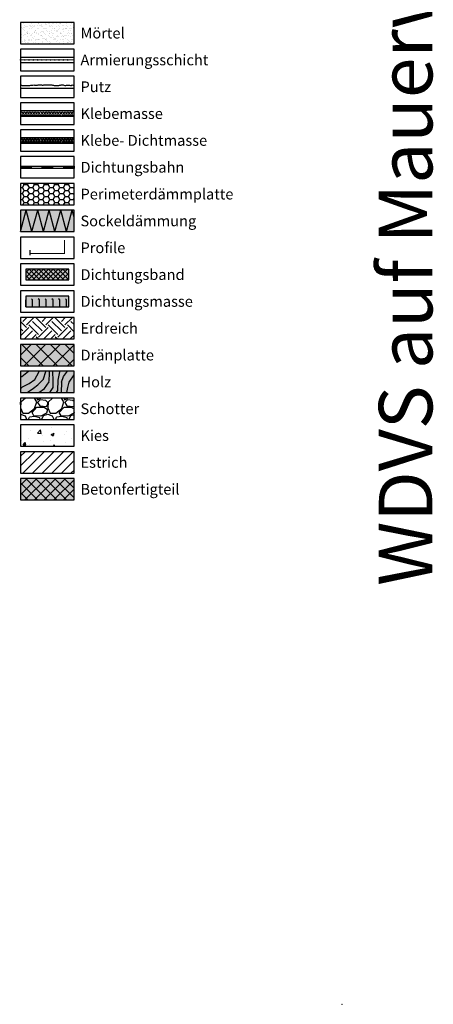
# Model space of a CAD drawing. Units: millimetres. Extents: x -301 to 4112, y -11579 to 1453.
# Drawn here: x -301 to 85, y -2 to 915 of the extents above; entities that cross this region are included whole.
import ezdxf
from ezdxf.enums import TextEntityAlignment as Align

# ---------------------------------------------------------------- set-up
doc = ezdxf.new("R2010")
doc.units = ezdxf.units.MM
doc.header["$LTSCALE"] = 0.1
doc.linetypes.add('AUSGEZOGEN', pattern=[0])
doc.layers.get('0').update_dxf_attribs({"linetype": 'CONTINUOUS'})
for name, color, linetype, lineweight in [('_Beschriftung', 7, 'CONTINUOUS', 18), ('Beschrifftung A4', 7, 'CONTINUOUS', 18), ('Profil-Zubehör', 5, 'CONTINUOUS', 18), ('Rahmen', 251, 'CONTINUOUS', 18)]:
    doc.layers.add(name, color=color, linetype=linetype, lineweight=lineweight)
for name, color, linetype in [('Armierung', 6, 'CONTINUOUS'), ('Dichtungsmasse', 7, 'CONTINUOUS'), ('Dämmstoff', 6, 'CONTINUOUS'), ('DÄMMUNG', 1, 'CONTINUOUS'), ('Fugendichtband 2D', 7, 'CONTINUOUS'), ('Putz', 6, 'CONTINUOUS'), ('Rohbau', 4, 'CONTINUOUS'), ('SCHRAFFUR', 7, 'CONTINUOUS'), ('SICHTBARE', 7, 'CONTINUOUS')]:
    doc.layers.add(name, color=color, linetype=linetype)
doc.styles.add('ARIAL', font='arial.ttf')
doc.styles.add('Synthesa-1', font='VAG Rounded BT.TTF', dxfattribs={"height": 6})

# ---------------------------------------------------------------- blocks, each defined once
blk = doc.blocks.new('Zeichenrahmen M 1-5')
at = {"layer": 'Rahmen', "color": 1}
blk.add_point((0, 0), dxfattribs=at)
at = {"layer": 'Rahmen', "color": 0, "style": 'ARIAL'}
blk.add_attdef('SCHNITTRICHTUNG', text='', height=50, dxfattribs=at).set_placement((604.99973, 1355.00016), align=Align.BOTTOM_CENTER)
blk.add_attdef('WANDBESCHREIBUNG', text='', height=50, rotation=90, dxfattribs=at).set_placement((100, 727.50008), align=Align.BOTTOM_CENTER)
blk.add_attdef('DETAILBESCHREIBUNG', text='', height=50, dxfattribs=at).set_placement((604.99973, 100), align=Align.TOP_CENTER)
blk = doc.blocks.new('*U15')
at = {"layer": 'Armierung', "const_width": 0.7}
for points in [[(-0.4, 0, 1), (0.4, 0, 1)], [(3.6, 0, 1), (4.4, 0, 1)], [(7.6, 0, 1), (8.4, 0, 1)], [(11.6, 0, 1), (12.4, 0, 1)], [(15.6, 0, 1), (16.4, 0, 1)], [(19.6, 0, 1), (20.4, 0, 1)], [(23.6, 0, 1), (24.4, 0, 1)], [(27.6, 0, 1), (28.4, 0, 1)], [(31.6, 0, 1), (32.4, 0, 1)], [(35.6, 0, 1), (36.4, 0, 1)], [(39.6, 0, 1), (40.4, 0, 1)], [(43.6, 0, 1), (44.4, 0, 1)]]:
    blk.add_lwpolyline(points, format="xyb", close=True, dxfattribs=at)
at = {"layer": 'Armierung', "linetype": 'ByBlock', "lineweight": 0}
blk.add_lwpolyline([(0, 0), (50, 0)], dxfattribs=at)

msp = doc.modelspace()

# ---------------------------------------------------------------- hatches: boundary and pattern name
at = {"linetype": 'AUSGEZOGEN'}
h = msp.add_hatch(color=253, dxfattribs=at)
h.dxf.hatch_style = 2
h.paths.add_polyline_path([(-299.97, 778.5), (-299.97, 776.5), (-289.97, 776.5), (-289.97, 778.5)])
h = msp.add_hatch(color=253, dxfattribs=at)
h.dxf.hatch_style = 2
h.paths.add_polyline_path([(-279.97, 778.5), (-279.97, 776.5), (-269.97, 776.5), (-269.97, 778.5)])
h = msp.add_hatch(color=253, dxfattribs=at)
h.dxf.hatch_style = 2
h.paths.add_polyline_path([(-259.97, 778.5), (-259.97, 776.5), (-249.97, 776.5), (-249.97, 778.5)])
at = {"linetype": 'Continuous'}
h = msp.add_hatch(dxfattribs=at)
h.set_pattern_fill('EARTH', color=251, scale=2, angle=45)
h.set_pattern_definition([(45, (-25, 379.094), (2e-15, 17.9605), [12.7, -12.7]), (45, (-28.368, 382.462), (2e-15, 17.9605), [12.7, -12.7]), (45, (-31.735, 385.829), (2e-15, 17.9605), [12.7, -12.7]), (135, (-31.735, 388.074), (-17.9605, 2e-15), [12.7, -12.7]), (135, (-28.368, 391.442), (-17.9605, 2e-15), [12.7, -12.7]), (135, (-25, 394.81), (-17.9605, 2e-15), [12.7, -12.7])])
h.paths.add_polyline_path([(-249.97, 637.5), (-299.97, 637.5), (-299.97, 617.5), (-249.97, 617.5)])
h = msp.add_hatch(dxfattribs=at)
h.set_pattern_fill('WOOD_3', color=251, scale=50, angle=45, pattern_type=2)
h.set_pattern_definition([(40.2364, (-31.0104, 385.1045), (-424.263803, -353.553723), [6.0208, -596.059]), (56.31, (-26.414, 388.994), (106.06613, 176.77664), [7.6486, -247.3024]), (90, (-22.17, 395.358), (-35.3553, 35.3554), [5.657, -65.054]), (91.8476, (-22.1716, 401.0144), (-35.355152, 1025.304846), [10.9658, -1085.6198]), (57.9946, (-22.525, 411.9746), (-247.487486, -388.90867), [6.6708, -660.4123]), (45, (-18.99, 417.63), (7e-15, 70.711), [12.5, -37.5]), (35.5377, (-10.151, 426.47), (-212.132, -141.42145), [6.0827, -298.0553]), (39.2894, (-40.5563, 394.6505), (-353.55342, -282.842646), [5.025, -497.469]), (45, (-36.667, 397.83), (7e-15, 70.711), [7.5, -42.5]), (73.3008, (-31.364, 403.1358), (176.77621, 601.040905), [7.3824, -730.8587]), (97.125, (-29.2426, 410.207), (35.35524, -318.198086), [11.4017, -558.686]), (84.2894, (-30.657, 421.5205), (35.355375, 388.90874), [7.1063, -703.5272]), (51.3402, (-29.95, 428.5916), (247.4873, 318.19809), [9.0554, -443.714]), (33.1113, (-24.293, 435.6627), (-601.041041, -388.908262), [9.7082, -961.1161]), (38.2902, (-51.5165, 405.6106), (353.55321, 282.842964), [8.5586, -847.3035]), (48.3665, (-44.799, 410.914), (530.329674, 601.041128), [8.5147, -842.9546]), (78.69, (-39.142, 417.278), (-35.3553, -106.06605), [9.014, -171.2637]), (92.4896, (-37.3744, 426.1167), (-35.355974, 742.4621), [8.1394, -805.8016]), (59.9314, (-37.728, 434.2484), (282.84284, 494.974658), [7.762, -768.4466]), (45, (-33.84, 440.966), (7e-15, 70.711), [6, -44]), (32.0054, (-29.5962, 445.2086), (388.90867, 247.487486), [6.6708, -660.4123]), (45, (-14.04, 390.054), (7e-15, 70.711), [0, -50]), (268.1524, (-14.3934, 400.3073), (35.355152, 1025.304846), [10.9658, -1085.6198]), (251.565, (-50.102, 424.703), (8e-05, -70.7107), [4.472, -107.331]), (233.13, (-51.5165, 420.46), (-176.77671, -247.48734), [7.071, -346.4823]), (201.8014, (-55.759, 414.803), (-247.48741, -106.06596), [3.808, -376.9808]), (71.565, (-14.393, 400.307), (-8e-05, 70.7107), [5.59, -106.213]), (51.7098, (-12.6256, 405.6106), (-282.842964, -353.55321), [8.5586, -847.3035]), (34.8753, (-7.3223, 412.3281), (707.107042, 494.9744), [14.2215, -1407.9248]), (34.6952, (-27.1213, 381.2154), (247.487226, 176.77691), [5.5902, -553.4268]), (60.5241, (-22.525, 384.3974), (-282.842827, -494.974704), [9.3407, -924.7363]), (87.8789, (-17.929, 392.5291), (-35.355376, -883.883496), [9.5525, -945.6961]), (79.6952, (-17.5754, 402.075), (106.06551, 601.040865), [7.9057, -782.6637]), (54.4623, (-16.161, 409.853), (141.42145, 212.132), [9.124, -295.014]), (38.4181, (-10.8579, 417.2779), (-671.751023, -530.330607), [13.0862, -1295.539]), (36.87, (-35.96, 390.054), (-247.48734, -176.77671), [7.071, -346.4823]), (56.31, (-30.303, 394.297), (106.06613, 176.77664), [7.6486, -247.3024]), (87.5104, (-26.0607, 400.661), (-35.355974, -742.4621), [8.1394, -805.8016]), (90, (-25.707, 408.793), (-35.3553, 35.3554), [9.1924, -61.518]), (62.354, (-25.707, 417.985), (-318.198317, -601.04064), [8.3815, -829.7712]), (41.6335, (-21.818, 425.4096), (-601.041128, -530.329674), [8.5147, -842.9546]), (27.8973, (-15.454, 431.0665), (459.61931, 247.487594), [6.8007, -673.2728]), (36.2538, (-44.799, 398.893), (282.842837, 212.131863), [6.5765, -651.0708]), (59.9314, (-39.4957, 402.7822), (282.84284, 494.974658), [7.762, -768.4466]), (77.0054, (-35.6066, 409.4997), (-70.7106, -282.84271), [9.434, -462.265]), (94.8991, (-33.4853, 418.692), (70.710815, -848.528137), [12.4198, -1229.5545]), (60.9454, (-34.546, 431.0665), (-106.06603, -176.7767), [7.28, -356.7254]), (38.991, (-31.0104, 437.4304), (388.908697, 318.198067), [9.5525, -945.6961]), (21.8014, (-23.586, 443.441), (247.48741, 106.06596), [3.808, -376.9808]), (35.5377, (-55.406, 409.5), (-212.132, -141.42145), [6.0827, -298.0553]), (55.008, (-50.4558, 413.0352), (318.197913, 459.619515), [8.6313, -854.5025]), (82.4054, (-45.506, 420.1063), (106.065399, 813.172884), [10.7005, -1059.3463]), (74.0546, (-8.7365, 395.3576), (106.06603, 388.908744), [5.1478, -509.6337]), (55.7843, (-7.3223, 400.3073), (-459.619371, -671.751444), [10.6888, -1058.1891]), (37.875, (-1.312, 409.146), (-282.84267, -212.13211), [12.0934, -391.0195])])
h.paths.add_polyline_path([(-249.97, 587.5), (-299.97, 587.5), (-299.97, 567.5), (-249.97, 567.5)])
at = {"layer": 'Dichtungsmasse', "linetype": 'Continuous'}
msp.add_hatch(color=253, dxfattribs=at).paths.add_polyline_path([(-254.97, 647.5), (-254.97, 657.5), (-294.97, 657.5), (-294.97, 647.5)])
h = msp.add_hatch(dxfattribs=at)
h.set_pattern_fill('FLEX', color=251, angle=90, style=0)
h.set_pattern_definition([(90, (-294.974, 647.5), (-6.35, 4e-16), [6.35, -6.35]), (135, (-294.974, 653.85), (-6.35, 8e-16), [1.5875, -5.80526, 1.5875, -8.98026])])
h.paths.add_polyline_path([(-254.97, 647.5), (-254.97, 657.5), (-294.97, 657.5), (-294.97, 647.5)])
at = {"layer": 'Dämmstoff', "linetype": 'Continuous'}
h = msp.add_hatch(dxfattribs=at)
h.set_pattern_fill('HONEY', color=256)
h.set_pattern_definition([(0, (-25, 379.094), (4.7625, 2.74963), [3.175, -6.35]), (120, (-25, 379.094), (-4.7625, 2.74963), [3.175, -6.35]), (60, (-25, 379.094), (1e-08, 5.499261), [-6.35, 3.175])])
h.paths.add_polyline_path([(-249.97, 762.5), (-299.97, 762.5), (-299.97, 742.5), (-249.97, 742.5)])
at = {"layer": 'Fugendichtband 2D', "linetype": 'Continuous'}
msp.add_hatch(color=253, dxfattribs=at).paths.add_polyline_path([(-254.97, 672.5), (-254.97, 682.5), (-294.97, 682.5), (-294.97, 672.5)])
h = msp.add_hatch(dxfattribs=at)
h.set_pattern_fill('ANSI37', color=251, style=0)
h.paths.add_polyline_path([(-254.97, 672.5), (-254.97, 682.5), (-294.97, 682.5), (-294.97, 672.5)])
at = {"layer": 'SCHRAFFUR', "linetype": 'Continuous'}
h = msp.add_hatch(dxfattribs=at)
h.set_pattern_fill('AR-SAND', color=251, scale=0.1)
h.paths.add_polyline_path([(-249.97, 912.5), (-299.97, 912.5), (-299.97, 892.5), (-249.97, 892.5)])
h = msp.add_hatch(dxfattribs=at)
h.set_pattern_fill('HEX', color=251, scale=0.23, angle=-90, style=0)
h.set_pattern_definition([(270, (-25, 329.0941), (1.26483, -2e-16), [0.73025, -1.4605]), (30, (-25, 329.0941), (-0.632415, 1.095375), [0.73025, -1.4605]), (330, (-25, 328.3639), (0.632415, 1.095375), [0.73025, -1.4605])])
h.paths.add_polyline_path([(-249.97, 830), (-299.97, 830), (-299.97, 825), (-249.97, 825)])
msp.add_hatch(color=253, dxfattribs=at).paths.add_polyline_path([(-249.97, 805), (-299.97, 805), (-299.97, 800), (-249.97, 800)])
h = msp.add_hatch(dxfattribs=at)
h.set_pattern_fill('HEX', color=251, scale=0.23, angle=-90, style=0)
h.set_pattern_definition([(270, (-25, 304.0941), (1.26483, -2e-16), [0.73025, -1.4605]), (30, (-25, 304.0941), (-0.632415, 1.095375), [0.73025, -1.4605]), (330, (-25, 303.3639), (0.632415, 1.095375), [0.73025, -1.4605])])
h.paths.add_polyline_path([(-249.97, 805), (-299.97, 805), (-299.97, 800), (-249.97, 800)])
h = msp.add_hatch(color=71, dxfattribs=at)
h.dxf.hatch_style = 1
h.paths.add_polyline_path([(-249.97, 737.5), (-299.97, 737.5), (-299.97, 717.5), (-249.97, 717.5)])
h = msp.add_hatch(color=252, dxfattribs=at)
h.dxf.hatch_style = 1
h.paths.add_polyline_path([(-249.97, 612.5), (-299.97, 612.5), (-299.97, 592.5), (-249.97, 592.5)])
h = msp.add_hatch(dxfattribs=at)
h.set_pattern_fill('ANSI37', color=1, scale=3)
h.set_pattern_definition([(45, (-25, 379.094), (-6.7352, 6.7352), []), (135, (-25, 379.094), (-6.7352, -6.7352), [])])
h.paths.add_polyline_path([(-249.97, 612.5), (-299.97, 612.5), (-299.97, 592.5), (-249.97, 592.5)])
h = msp.add_hatch(color=31, dxfattribs=at)
h.dxf.hatch_style = 1
h.paths.add_polyline_path([(-249.97, 587.5), (-299.97, 587.5), (-299.97, 567.5), (-249.97, 567.5)])
h = msp.add_hatch(dxfattribs=at)
h.set_pattern_fill('GRAVEL', color=251, style=0)
h.set_pattern_definition([(228.013, (-281.6861, 567.9), (-203.2, -228.6), [3.4172, -338.3048]), (184.9697, (-283.9721, 565.3601), (304.8, 25.4), [5.864, -580.5405]), (132.5104, (-289.8141, 564.852), (254, -279.4), [4.1348, -409.3472]), (267.2737, (-299.7201, 558.5021), (25.4, 508), [5.34, -528.6644]), (292.8337, (-299.9741, 553.1681), (-127, 304.8), [5.2363, -518.3981]), (357.2737, (-297.9421, 548.3421), (-508, 25.4), [5.34, -528.6644]), (37.6942, (-292.60815, 548.0881), (-330.2, -254), [7.0619, -699.13115]), (72.2553, (-287.0201, 552.4061), (177.8, 558.8), [6.6672, -660.0526]), (121.4296, (-284.9881, 558.7561), (-203.2, 330.2), [5.3581, -530.4555]), (175.2364, (-287.7821, 563.328), (279.4, -25.4), [6.1171, -299.7394]), (222.3974, (-293.87815, 563.8361), (-304.8, -279.4), [7.9108, -783.1677]), (138.814, (-274.5741, 558.248), (-177.8, 152.4), [2.7, -267.3057]), (171.4692, (-276.6061, 560.0261), (330.2, -50.8), [5.1368, -508.5464]), (225, (-281.686, 560.788), (-4e-15, -25.4), [3.592, -32.329]), (203.199, (-283.464, 563.836), (127, 50.8), [1.9344, -191.5062]), (291.801, (-285.242, 563.074), (-25.4, 76.2), [2.7357, -134.0475]), (30.964, (-284.226, 560.534), (76.2, 50.8), [4.4432, -143.663]), (161.565, (-280.416, 562.82), (50.8, -25.4), [3.213, -77.109]), (16.3895, (-299.9741, 563.0741), (254, 76.2), [4.5009, -445.5883]), (70.346, (-295.6561, 564.344), (-101.6, -279.4), [3.776, -373.8222]), (293.199, (-280.416, 567.9), (-50.8, 127), [3.8688, -189.5718]), (343.6105, (-278.8921, 564.3441), (-254, 76.2), [4.5009, -445.5883]), (339.444, (-299.974, 547.326), (-127, 50.8), [4.3404, -212.6773]), (294.775, (-295.9101, 545.802), (-127, 279.4), [3.6367, -360.036]), (66.801, (-280.162, 542.5), (50.8, 127), [3.8688, -189.5718]), (17.354, (-278.6381, 546.0561), (-330.2, -101.6), [4.2578, -421.5238]), (69.444, (-292.608, 542.5), (-50.8, -127), [2.1702, -214.8475]), (101.31, (-281.686, 542.5), (-25.4, 101.6), [1.295, -128.22]), (165.964, (-281.94, 543.77), (76.2, -25.4), [5.2363, -99.4905]), (186.009, (-287.0201, 545.0401), (254, 25.4), [4.8527, -480.4136]), (303.69, (-284.226, 558.248), (-25.4, 50.8), [3.663, -87.918]), (353.1572, (-282.1941, 555.2001), (431.8, -50.8), [6.3956, -633.1601]), (60.945, (-275.8441, 554.438), (-101.6, -177.8), [2.615, -258.894]), (90, (-274.574, 556.724), (-25.4, 25.4), [1.524, -23.876]), (120.2564, (-287.5281, 545.802), (101.6, -177.8), [3.5287, -349.3394]), (48.013, (-289.3061, 548.85), (203.2, 228.6), [6.8344, -334.8876]), (0, (-284.734, 553.93), (25.4, 25.4), [6.604, -18.796]), (325.305, (-278.1301, 553.93), (254, -177.8), [4.0161, -397.5932]), (254.055, (-274.828, 551.644), (-25.4, -101.6), [3.6983, -181.2165]), (207.646, (-275.8441, 548.0881), (-482.6, -254), [6.0215, -596.1246]), (175.426, (-281.1781, 545.2941), (-330.2, 25.4), [6.3703, -630.6585])])
h.paths.add_polyline_path([(-249.97, 562.5), (-299.97, 562.5), (-299.97, 542.5), (-249.97, 542.5)])
h = msp.add_hatch(dxfattribs=at)
h.set_pattern_fill('AR-CONC', color=251, scale=0.15, style=0)
h.set_pattern_definition([(50, (-25, 354.094), (27.3277, -2.3909), [2.8575, -31.4325]), (355, (-25, 354.094), (-5.2865, 28.6585), [2.286, -25.146]), (100.451, (-22.723, 353.895), (22.0412, 26.2677), [2.4285, -26.7135]), (46.184, (-25, 361.714), (40.662, -6.3063), [4.2862, -47.1487]), (96.636, (-21.61, 361.19), (35.6106, 37.114), [3.6428, -40.0703]), (351.184, (-25, 361.714), (35.6106, 37.114), [3.429, -37.719]), (21, (-21.19, 359.81), (22.7422, -15.3398), [2.8575, -31.4325]), (326, (-21.19, 359.81), (9.2703, 27.6282), [2.286, -25.146]), (71.451, (-19.295, 358.53), (32.0125, 12.2884), [2.4285, -26.7135]), (37.5, (-25, 354.094), (0.4633, 12.68326), [0, -24.8412, 0, -25.527, 0, -25.24125]), (7.5, (-25, 354.094), (10.02295, 15.0271), [0, -14.5542, 0, -24.2697, 0, -9.62025]), (327.5, (-33.496, 354.094), (20.3386, -0.8593), [0, -9.525, 0, -29.718, 0, -39.4335]), (317.5, (-37.306, 354.094), (22.2194, 3.814), [0, -12.3825, 0, -19.7358, 0, -28.0035])])
h.paths.add_polyline_path([(-249.97, 537.5), (-299.97, 537.5), (-299.97, 517.5), (-249.97, 517.5)])
h = msp.add_hatch(dxfattribs=at)
h.set_pattern_fill('ANSI31', color=251, scale=2, style=0)
h.set_pattern_definition([(45, (-25, 379.094), (-4.49013, 4.49013), [])])
h.paths.add_polyline_path([(-249.97, 512.5), (-299.97, 512.5), (-299.97, 492.5), (-249.97, 492.5)])
h = msp.add_hatch(color=254, dxfattribs=at)
h.dxf.hatch_style = 1
h.paths.add_polyline_path([(-249.97, 487.5), (-299.97, 487.5), (-299.97, 467.5), (-249.97, 467.5)])
h = msp.add_hatch(dxfattribs=at)
h.set_pattern_fill('ANSI37', color=3, scale=2, style=0)
h.set_pattern_definition([(45, (-25, 379.094), (-4.49013, 4.49013), []), (135, (-25, 379.094), (-4.49013, -4.49013), [])])
h.paths.add_polyline_path([(-249.97, 487.5), (-299.97, 487.5), (-299.97, 467.5), (-249.97, 467.5)])

# ---------------------------------------------------------------- linework, layer by layer
at = {"color": 7, "linetype": 'AUSGEZOGEN'}
for p, q in [((-299.97, 778.5), (-249.97, 778.5)), ((-249.97, 776.5), (-299.97, 776.5))]:
    msp.add_line(p, q, dxfattribs=at)
at = {"color": 251, "linetype": 'AUSGEZOGEN'}
for p, q in [((-299.97, 778.5), (-299.97, 776.5)), ((-289.97, 778.5), (-289.97, 776.5)), ((-279.97, 778.5), (-279.97, 776.5)), ((-269.97, 778.5), (-269.97, 776.5)), ((-259.97, 778.5), (-259.97, 776.5)), ((-249.97, 778.5), (-249.97, 776.5))]:
    msp.add_line(p, q, dxfattribs=at)
at = {"layer": 'Armierung', "lineweight": -3}
for p, q in [((-299.97, 880), (-249.97, 880)), ((-299.97, 875), (-249.97, 875))]:
    msp.add_line(p, q, dxfattribs=at)
at = {"layer": 'Beschrifftung A4', "linetype": 'Continuous', "lineweight": -3}
for points in [[(-249.97, 912.5), (-299.97, 912.5), (-299.97, 892.5), (-249.97, 892.5)], [(-249.97, 887.5), (-299.97, 887.5), (-299.97, 867.5), (-249.97, 867.5)], [(-249.97, 862.5), (-299.97, 862.5), (-299.97, 842.5), (-249.97, 842.5)], [(-249.97, 837.5), (-299.97, 837.5), (-299.97, 817.5), (-249.97, 817.5)], [(-249.97, 812.5), (-299.97, 812.5), (-299.97, 792.5), (-249.97, 792.5)], [(-249.97, 787.5), (-299.97, 787.5), (-299.97, 767.5), (-249.97, 767.5)], [(-249.97, 762.5), (-299.97, 762.5), (-299.97, 742.5), (-249.97, 742.5)], [(-249.97, 712.5), (-299.97, 712.5), (-299.97, 692.5), (-249.97, 692.5)], [(-249.97, 687.5), (-299.97, 687.5), (-299.97, 667.5), (-249.97, 667.5)], [(-249.97, 662.5), (-299.97, 662.5), (-299.97, 642.5), (-249.97, 642.5)], [(-249.97, 637.5), (-299.97, 637.5), (-299.97, 617.5), (-249.97, 617.5)], [(-249.97, 612.5), (-299.97, 612.5), (-299.97, 592.5), (-249.97, 592.5)], [(-249.97, 587.5), (-299.97, 587.5), (-299.97, 567.5), (-249.97, 567.5)], [(-249.97, 562.5), (-299.97, 562.5), (-299.97, 542.5), (-249.97, 542.5)], [(-249.97, 537.5), (-299.97, 537.5), (-299.97, 517.5), (-249.97, 517.5)], [(-249.97, 512.5), (-299.97, 512.5), (-299.97, 492.5), (-249.97, 492.5)]]:
    msp.add_lwpolyline(points, close=True, dxfattribs=at)
at = {"layer": 'Dichtungsmasse', "lineweight": -3}
msp.add_lwpolyline([(-254.97, 647.5), (-254.97, 657.5), (-294.97, 657.5), (-294.97, 647.5)], close=True, dxfattribs=at)
at = {"layer": 'DÄMMUNG'}
for p, q in [((-299.97, 717.5), (-294.62, 737.5)), ((-289.26, 717.5), (-294.62, 737.5)), ((-289.26, 717.5), (-283.9, 737.5)), ((-278.54, 717.5), (-283.9, 737.5)), ((-278.54, 717.5), (-273.18, 737.5)), ((-267.82, 717.5), (-273.18, 737.5)), ((-267.82, 717.5), (-262.46, 737.5)), ((-257.1, 717.5), (-262.46, 737.5)), ((-257.1, 717.5), (-251.74, 737.5)), ((-249.97, 730.9), (-251.74, 737.5))]:
    msp.add_line(p, q, dxfattribs=at)
at = {"layer": 'Fugendichtband 2D', "lineweight": -3}
msp.add_lwpolyline([(-254.97, 672.5), (-254.97, 682.5), (-294.97, 682.5), (-294.97, 672.5)], close=True, dxfattribs=at)
at = {"layer": 'Profil-Zubehör', "color": 5, "linetype": 'Continuous', "const_width": 1}
msp.add_lwpolyline([(-258.86, 709.66), (-258.86, 697.13), (-291.09, 697.13), (-291.09, 700.29), (-291.09, 695.34)], dxfattribs=at)
at = {"layer": 'Putz', "color": 6, "linetype": 'AUSGEZOGEN', "lineweight": -3}
msp.add_line((-249.97, 851), (-299.97, 851), dxfattribs=at)
msp.add_lwpolyline([(-299.97, 854), (-299.13, 854), (-298.47, 853.78), (-297.59, 853.78), (-296.48, 853.56), (-295.6, 853.56), (-293.61, 853.56), (-292.95, 853.78), (-292.06, 853.78), (-291.18, 853.78), (-290.29, 854), (-289.41, 854), (-288.31, 854), (-287.64, 854.22), (-286.76, 854), (-285.88, 854), (-284.99, 854), (-284.11, 854), (-283.45, 854.22), (-282.78, 854.44), (-281.9, 854.44), (-281.24, 854.22), (-280.35, 854.22), (-279.69, 854), (-278.81, 854), (-278.14, 854.22), (-277.48, 854.44), (-276.6, 854.44), (-275.71, 854.44), (-274.83, 854.44), (-273.94, 854.44), (-273.06, 854.44), (-272.4, 854.22), (-271.51, 854.22), (-270.63, 854.22), (-269.97, 854), (-269.08, 854), (-268.42, 853.78), (-267.54, 853.56), (-266.65, 853.56), (-265.99, 853.78), (-265.11, 853.78), (-264.22, 853.78), (-263.56, 854), (-262.68, 854), (-262.01, 854.44), (-261.13, 854.44), (-260.25, 854.22), (-259.36, 854), (-258.48, 853.78), (-257.59, 853.78), (-256.93, 854), (-256.05, 854), (-255.16, 854), (-254.28, 854), (-253.4, 853.78), (-252.51, 853.78), (-251.63, 854.22), (-250.97, 854), (-250.3, 853.78), (-249.97, 853.67)], dxfattribs=at)
at = {"layer": 'Rohbau', "linetype": 'Continuous', "lineweight": -3}
msp.add_lwpolyline([(-249.97, 487.5), (-299.97, 487.5), (-299.97, 467.5), (-249.97, 467.5)], close=True, dxfattribs=at)
at = {"layer": 'SICHTBARE', "color": 1, "linetype": 'Continuous'}
for points in [[(-249.97, 830), (-299.97, 830), (-299.97, 825), (-249.97, 825)], [(-249.97, 805), (-299.97, 805), (-299.97, 800), (-249.97, 800)], [(-249.97, 737.5), (-299.97, 737.5), (-299.97, 717.5), (-249.97, 717.5)]]:
    msp.add_lwpolyline(points, close=True, dxfattribs=at)

# ---------------------------------------------------------------- block references
at = {"layer": 'Armierung'}
msp.add_blockref('*U15', (-299.97, 877.5), dxfattribs=at)
at = {"layer": 'Rahmen', "color": 5}
ref = msp.add_blockref('Zeichenrahmen M 1-5', (0, -2.42), dxfattribs=at)
ref.add_attrib('WANDBESCHREIBUNG', 'WDVS auf Mauerwerk', dxfattribs={"color": 0, "height": 50, "rotation": 90, "style": 'ARIAL'}).set_placement((100, 725.08), align=Align.BOTTOM_CENTER)

# ---------------------------------------------------------------- texts
at = {"layer": '_Beschriftung', "color": 7, "linetype": 'Continuous', "char_height": 10, "attachment_point": 4, "style": 'Synthesa-1'}
for s, width, insert in [('Mörtel', 88.7693, (-243.97, 902.5)), ('Armierungsschicht', 126.0971, (-243.97, 877.5)), ('Putz', 126.0971, (-243.97, 852.5)), ('Klebemasse', 126.0971, (-243.97, 827.5)), ('Klebe- Dichtmasse', 126.0971, (-243.97, 802.5)), ('Dichtungsbahn', 126.0971, (-243.97, 777.5)), ('Perimeterdämmplatte', 146.8963, (-243.97, 752.5)), ('Sockeldämmung', 131.4405, (-243.97, 727.5)), ('Profile', 126.0971, (-243.97, 702.5)), ('Dichtungsband', 126.0971, (-243.97, 677.5)), ('Dichtungsmasse', 126.0971, (-243.97, 652.5)), ('Erdreich', 126.0971, (-243.97, 627.5)), ('Dränplatte', 126.0971, (-243.97, 602.5)), ('Holz', 126.0971, (-243.97, 577.5)), ('Schotter', 126.0971, (-243.97, 552.5)), ('Kies', 126.0971, (-243.97, 527.5)), ('Estrich', 126.0971, (-243.97, 502.5)), ('Betonfertigteil', 126.0971, (-243.97, 477.5))]:
    msp.add_mtext_dynamic_manual_height_columns(s, width=width, gutter_width=35, heights=[0], dxfattribs=dict(at, insert=insert))

doc.saveas('drawing.dxf')
